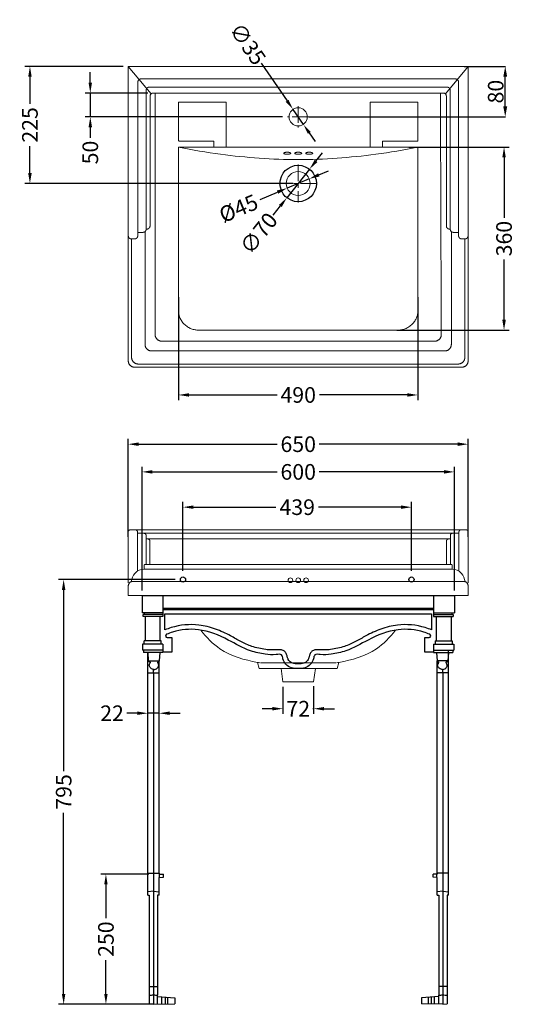
# Model space of a CAD drawing. Units: millimetres. Extents: x 7621 to 9711, y 1570 to 3526.
# Drawn here: x 8761 to 9711, y 1635 to 3526 of the extents above; entities that cross this region are included whole.
import ezdxf

# ---------------------------------------------------------------- set-up
doc = ezdxf.new("R2010")
doc.units = ezdxf.units.MM
doc.linetypes.add('CENTER', pattern=[50.8, 31.75, -6.35, 6.35, -6.35])
for name, color, linetype in [('02___PRT_ALL_AXES', 7, 'Continuous'), ('5001020-XJTP_DXF_DIMENSION', 7, 'Continuous'), ('______', 7, 'Continuous'), ('图层2', 3, 'Continuous')]:
    doc.layers.add(name, color=color, linetype=linetype)
doc.styles.get("Standard").update_dxf_attribs({"font": 'ARIAL.TTF'})
doc.styles.add('TEXTSTYLE_2', font='ARIAL.TTF')
doc.dimstyles.new('DIMSTYLE_4', dxfattribs={"dimtxt": 30, "dimasz": 20, "dimexe": 0.18, "dimexo": 0.0625, "dimgap": 3, "dimtad": 1, "dimdec": 0, "dimdsep": 46, "dimtxsty": 'TEXTSTYLE_2', "dimblk": '_FILLED', "dimcen": 0.09, "dimadec": 0, "dimazin": 0, "dimtp": 5, "dimtm": 5, "dimtfac": 1, "dimtdec": 0, "dimtofl": 0, "dimtmove": 0, "dimatfit": 3, "dimldrblk": '_FILLED', "dimfxl": 0, "dimtolj": 1, "dimarcsym": 0})
doc.dimstyles.get("Standard").update_dxf_attribs({"dimscale": 0, "dimtxt": 30, "dimasz": 20, "dimexe": 10, "dimexo": 10, "dimgap": 7, "dimtad": 0, "dimdec": 0, "dimdsep": 46, "dimlunit": 6, "dimtxsty": 'Standard', "dimcen": 1, "dimadec": 0, "dimazin": 0, "dimtfac": 1, "dimtdec": 0, "dimtmove": 0, "dimatfit": 3, "dimfxl": 0, "dimtolj": 1, "dimtzin": 0, "dimarcsym": 0})

# ---------------------------------------------------------------- blocks, each defined once
blk = doc.blocks.new('*D1')
at = {"layer": 'DEFPOINTS', "color": 0}
for p in [(9622.7, 2710.8), (8969.7, 2522.9), (9622.7, 2522.9)]:
    blk.add_point(p, dxfattribs=at)
at = {"layer": '图层2', "color": 0, "lineweight": -2}
for p, q in [((8969.7, 2532.9), (8969.7, 2720.8)), ((8989.7, 2710.8), (9256, 2710.8)), ((9602.7, 2710.8), (9336.4, 2710.8)), ((9622.7, 2532.9), (9622.7, 2720.8))]:
    blk.add_line(p, q, dxfattribs=at)
at = {"layer": '图层2', "color": 0}
for points in [[(8989.7, 2714.2), (8989.7, 2707.5), (8969.7, 2710.8)], [(9602.7, 2714.2), (9602.7, 2707.5), (9622.7, 2710.8)]]:
    blk.add_solid(points, dxfattribs=at)
at = {"layer": '图层2', "color": 0, "insert": (9296.2, 2710.8), "char_height": 30, "attachment_point": 5}
blk.add_mtext('\\A1;650', dxfattribs=at)
blk = doc.blocks.new('*D4')
at = {"layer": 'DEFPOINTS', "color": 0}
for p in [(9007.2, 2193.9), (9007.2, 2184.9), (9029.2, 2184.9)]:
    blk.add_point(p, dxfattribs=at)
at = {"layer": '图层2', "color": 0, "lineweight": -2}
for p, q in [((9007.2, 2194.9), (9007.2, 2203.9)), ((9029.2, 2194.9), (9029.2, 2203.9)), ((8987.2, 2193.9), (8967.2, 2193.9)), ((9029.2, 2193.9), (9007.2, 2193.9)), ((9049.2, 2193.9), (9069.2, 2193.9))]:
    blk.add_line(p, q, dxfattribs=at)
at = {"layer": '图层2', "color": 0}
for points in [[(8987.2, 2197.3), (8987.2, 2190.6), (9007.2, 2193.9)], [(9049.2, 2197.3), (9049.2, 2190.6), (9029.2, 2193.9)]]:
    blk.add_solid(points, dxfattribs=at)
at = {"layer": '图层2', "color": 0, "insert": (8938.6, 2193.9), "char_height": 30, "attachment_point": 5}
blk.add_mtext('\\A1;22', dxfattribs=at)
blk = doc.blocks.new('*D7')
at = {"layer": 'DEFPOINTS', "color": 0}
for p in [(9596.2, 2657.6), (8996.2, 2419.8), (9596.2, 2419.8)]:
    blk.add_point(p, dxfattribs=at)
at = {"layer": '图层2', "color": 0, "lineweight": -2}
for p, q in [((8996.2, 2429.8), (8996.2, 2667.6)), ((9596.2, 2429.8), (9596.2, 2667.6)), ((9016.2, 2657.6), (9256, 2657.6)), ((9576.2, 2657.6), (9336.4, 2657.6))]:
    blk.add_line(p, q, dxfattribs=at)
at = {"layer": '图层2', "color": 0}
for points in [[(9016.2, 2661), (9016.2, 2654.3), (8996.2, 2657.6)], [(9576.2, 2661), (9576.2, 2654.3), (9596.2, 2657.6)]]:
    blk.add_solid(points, dxfattribs=at)
at = {"layer": '图层2', "color": 0, "insert": (9296.2, 2657.6), "char_height": 30, "attachment_point": 5}
blk.add_mtext('\\A1;600', dxfattribs=at)
blk = doc.blocks.new('*D11')
at = {"layer": 'DEFPOINTS', "color": 0}
for p in [(8926.8, 1885), (9019.2, 1885), (9018.2, 1634.8)]:
    blk.add_point(p, dxfattribs=at)
at = {"layer": '图层2', "color": 0, "lineweight": -2}
for p, q in [((9009.2, 1885), (8916.8, 1885)), ((8926.8, 1865), (8926.8, 1800.2)), ((8926.8, 1654.8), (8926.8, 1719.6)), ((9008.2, 1634.8), (8916.8, 1634.8))]:
    blk.add_line(p, q, dxfattribs=at)
at = {"layer": '图层2', "color": 0}
for points in [[(8923.5, 1865), (8930.1, 1865), (8926.8, 1885)], [(8923.5, 1654.8), (8930.1, 1654.8), (8926.8, 1634.8)]]:
    blk.add_solid(points, dxfattribs=at)
at = {"layer": '图层2', "color": 0, "insert": (8926.8, 1759.9), "char_height": 30, "attachment_point": 5, "rotation": 90}
blk.add_mtext('\\A1;250', dxfattribs=at)
blk = doc.blocks.new('*D15')
at = {"layer": 'DEFPOINTS', "color": 0}
for p in [(9266.8, 2254.4), (9325.8, 2255.7), (9325.8, 2202.6)]:
    blk.add_point(p, dxfattribs=at)
at = {"layer": '图层2', "color": 0, "lineweight": -2}
for p, q in [((9266.8, 2244.4), (9266.8, 2192.6)), ((9325.8, 2245.7), (9325.8, 2192.6)), ((9246.8, 2202.6), (9226.8, 2202.6)), ((9266.8, 2202.6), (9268.1, 2202.6)), ((9325.8, 2202.6), (9324.5, 2202.6)), ((9345.8, 2202.6), (9365.8, 2202.6))]:
    blk.add_line(p, q, dxfattribs=at)
at = {"layer": '图层2', "color": 0}
for points in [[(9246.8, 2205.9), (9246.8, 2199.3), (9266.8, 2202.6)], [(9345.8, 2205.9), (9345.8, 2199.3), (9325.8, 2202.6)]]:
    blk.add_solid(points, dxfattribs=at)
at = {"layer": '图层2', "color": 0, "insert": (9296.3, 2202.6), "char_height": 30, "attachment_point": 5}
blk.add_mtext('\\A1;72', dxfattribs=at)
blk = doc.blocks.new('*D44')
at = {"layer": 'DEFPOINTS', "color": 0}
for p in [(8969.7, 3436.7), (8780.8, 3211.7), (9296.2, 3211.7)]:
    blk.add_point(p, dxfattribs=at)
at = {"layer": '图层2', "color": 0, "lineweight": -2}
for p, q in [((8959.7, 3436.7), (8770.8, 3436.7)), ((8780.8, 3416.7), (8780.8, 3364.7)), ((8780.8, 3231.7), (8780.8, 3283.7)), ((9286.2, 3211.7), (8770.8, 3211.7))]:
    blk.add_line(p, q, dxfattribs=at)
at = {"layer": '图层2', "color": 0}
for points in [[(8777.5, 3416.7), (8784.2, 3416.7), (8780.8, 3436.7)], [(8777.5, 3231.7), (8784.2, 3231.7), (8780.8, 3211.7)]]:
    blk.add_solid(points, dxfattribs=at)
at = {"layer": '图层2', "color": 0, "insert": (8780.8, 3324.2), "char_height": 30, "attachment_point": 5, "rotation": 90}
blk.add_mtext('\\A1;225', dxfattribs=at)
blk = doc.blocks.new('*D43')
at = {"layer": 'DEFPOINTS', "color": 0}
for p in [(9017.3, 3385.5), (8896.8, 3339.7), (9275.8, 3339.7)]:
    blk.add_point(p, dxfattribs=at)
at = {"layer": '图层2', "color": 0, "lineweight": -2}
for p, q in [((8896.8, 3405.5), (8896.8, 3425.5)), ((9007.3, 3385.5), (8886.8, 3385.5)), ((8896.8, 3385.5), (8896.8, 3339.7)), ((9265.8, 3339.7), (8886.8, 3339.7)), ((8896.8, 3319.7), (8896.8, 3299.7))]:
    blk.add_line(p, q, dxfattribs=at)
at = {"layer": '图层2', "color": 0}
for points in [[(8893.4, 3405.5), (8900.1, 3405.5), (8896.8, 3385.5)], [(8893.4, 3319.7), (8900.1, 3319.7), (8896.8, 3339.7)]]:
    blk.add_solid(points, dxfattribs=at)
at = {"layer": '图层2', "color": 0, "insert": (8896.8, 3271.2), "char_height": 30, "attachment_point": 5, "rotation": 90}
blk.add_mtext('\\A1;50', dxfattribs=at)
blk = doc.blocks.new('*D45')
at = {"layer": 'DEFPOINTS', "color": 0}
for p in [(9286.2, 3354.1), (9306.1, 3325.3)]:
    blk.add_point(p, dxfattribs=at)
at = {"layer": '图层2', "color": 0, "lineweight": -2}
for p, q in [((9224.8, 3442.7), (9274.8, 3370.5)), ((9306.1, 3325.3), (9286.2, 3354.1)), ((9317.5, 3308.8), (9328.9, 3292.4))]:
    blk.add_line(p, q, dxfattribs=at)
at = {"layer": '图层2', "color": 0}
for points in [[(9277.6, 3372.4), (9272.1, 3368.6), (9286.2, 3354.1)], [(9320.3, 3310.7), (9314.8, 3307), (9306.1, 3325.3)]]:
    blk.add_solid(points, dxfattribs=at)
at = {"layer": '图层2', "color": 0, "insert": (9199.3, 3479.7), "char_height": 30, "attachment_point": 5, "rotation": 304.6949}
blk.add_mtext('\\A1;∅35', dxfattribs=at)
blk = doc.blocks.new('*D46')
at = {"layer": 'DEFPOINTS', "color": 0}
for p in [(9317.4, 3220.6), (9275, 3202.8)]:
    blk.add_point(p, dxfattribs=at)
at = {"layer": '图层2', "color": 0, "lineweight": -2}
for p, q in [((9335.9, 3228.3), (9354.3, 3236)), ((9317.4, 3220.6), (9275, 3202.8)), ((9223.1, 3181.1), (9256.5, 3195.1))]:
    blk.add_line(p, q, dxfattribs=at)
at = {"layer": '图层2', "color": 0}
for points in [[(9334.6, 3231.4), (9337.1, 3225.2), (9317.4, 3220.6)], [(9255.2, 3198.2), (9257.8, 3192), (9275, 3202.8)]]:
    blk.add_solid(points, dxfattribs=at)
at = {"layer": '图层2', "color": 0, "insert": (9181.6, 3163.8), "char_height": 30, "attachment_point": 5, "rotation": 22.7028}
blk.add_mtext('\\A1;%%C45', dxfattribs=at)
blk = doc.blocks.new('*D47')
at = {"layer": 'DEFPOINTS', "color": 0}
for p in [(9317.9, 3239.1), (9274.4, 3184.3)]:
    blk.add_point(p, dxfattribs=at)
at = {"layer": '图层2', "color": 0, "lineweight": -2}
for p, q in [((9330.3, 3254.8), (9342.8, 3270.5)), ((9317.9, 3239.1), (9274.4, 3184.3)), ((9248.1, 3151), (9262, 3168.6))]:
    blk.add_line(p, q, dxfattribs=at)
at = {"layer": '图层2', "color": 0}
for points in [[(9327.7, 3256.9), (9333, 3252.7), (9317.9, 3239.1)], [(9259.4, 3170.6), (9264.6, 3166.5), (9274.4, 3184.3)]]:
    blk.add_solid(points, dxfattribs=at)
at = {"layer": '图层2', "color": 0, "insert": (9220.3, 3115.9), "char_height": 30, "attachment_point": 5, "rotation": 51.603}
blk.add_mtext('\\A1;∅70', dxfattribs=at)
blk = doc.blocks.new('*D48')
at = {"layer": 'DEFPOINTS', "color": 0}
for p in [(9066.3, 3003.1), (9526, 3003.1), (9066.3, 2805.4)]:
    blk.add_point(p, dxfattribs=at)
at = {"layer": '图层2', "color": 0, "lineweight": -2}
for p, q in [((9066.3, 2993.1), (9066.3, 2795.4)), ((9526, 2993.1), (9526, 2795.4)), ((9086.3, 2805.4), (9255.5, 2805.4)), ((9506, 2805.4), (9336.9, 2805.4))]:
    blk.add_line(p, q, dxfattribs=at)
at = {"layer": '图层2', "color": 0}
for points in [[(9086.3, 2808.7), (9086.3, 2802.1), (9066.3, 2805.4)], [(9506, 2808.7), (9506, 2802.1), (9526, 2805.4)]]:
    blk.add_solid(points, dxfattribs=at)
at = {"layer": '图层2', "color": 0, "insert": (9296.2, 2805.4), "char_height": 30, "attachment_point": 5}
blk.add_mtext('\\A1;490', dxfattribs=at)
blk = doc.blocks.new('*D49')
at = {"layer": 'DEFPOINTS', "color": 0}
for p in [(9498.8, 3281.7), (9475.7, 2929.9), (9691.6, 2929.9)]:
    blk.add_point(p, dxfattribs=at)
at = {"layer": '图层2', "color": 0, "lineweight": -2}
for p, q in [((9508.8, 3281.7), (9701.6, 3281.7)), ((9691.6, 3261.7), (9691.6, 3145.9)), ((9691.6, 2949.9), (9691.6, 3065.7)), ((9485.7, 2929.9), (9701.6, 2929.9))]:
    blk.add_line(p, q, dxfattribs=at)
at = {"layer": '图层2', "color": 0}
for points in [[(9688.3, 3261.7), (9695, 3261.7), (9691.6, 3281.7)], [(9688.3, 2949.9), (9695, 2949.9), (9691.6, 2929.9)]]:
    blk.add_solid(points, dxfattribs=at)
at = {"layer": '图层2', "color": 0, "insert": (9691.6, 3105.8), "char_height": 30, "attachment_point": 5, "rotation": 90}
blk.add_mtext('\\A1;360', dxfattribs=at)
blk = doc.blocks.new('*D51')
at = {"layer": 'DEFPOINTS', "color": 0}
for p in [(9069.8, 2450.7), (8845.6, 1634.7), (9027.4, 1634.7)]:
    blk.add_point(p, dxfattribs=at)
at = {"layer": '图层2', "color": 0, "lineweight": -2}
for p, q in [((9059.8, 2450.7), (8835.6, 2450.7)), ((8845.6, 2430.7), (8845.6, 2082.8)), ((8845.6, 1654.7), (8845.6, 2002.6)), ((9017.4, 1634.7), (8835.6, 1634.7))]:
    blk.add_line(p, q, dxfattribs=at)
at = {"layer": '图层2', "color": 0}
for points in [[(8842.2, 2430.7), (8848.9, 2430.7), (8845.6, 2450.7)], [(8842.2, 1654.7), (8848.9, 1654.7), (8845.6, 1634.7)]]:
    blk.add_solid(points, dxfattribs=at)
at = {"layer": '图层2', "color": 0, "insert": (8845.6, 2042.7), "char_height": 30, "attachment_point": 5, "rotation": 90}
blk.add_mtext('\\A1;795', dxfattribs=at)
blk = doc.blocks.new('*D50')
at = {"layer": 'DEFPOINTS', "color": 0}
for p in [(9074.8, 2589.8), (9074.8, 2457.7), (9513.8, 2457.7)]:
    blk.add_point(p, dxfattribs=at)
at = {"layer": '图层2', "color": 0, "lineweight": -2}
for p, q in [((9074.8, 2467.7), (9074.8, 2599.8)), ((9513.8, 2467.7), (9513.8, 2599.8)), ((9094.8, 2589.8), (9253.5, 2589.8)), ((9493.8, 2589.8), (9335.1, 2589.8))]:
    blk.add_line(p, q, dxfattribs=at)
at = {"layer": '图层2', "color": 0}
for points in [[(9094.8, 2593.1), (9094.8, 2586.5), (9074.8, 2589.8)], [(9493.8, 2593.1), (9493.8, 2586.5), (9513.8, 2589.8)]]:
    blk.add_solid(points, dxfattribs=at)
at = {"layer": '图层2', "color": 0, "insert": (9294.3, 2589.8), "char_height": 30, "attachment_point": 5}
blk.add_mtext('\\A1;439', dxfattribs=at)
blk = doc.blocks.new('_FILLED')
at = {"color": 0, "linetype": 'ByBlock'}
blk.add_solid([(0, 0), (-1, 0.1875), (-1, -0.1875)], dxfattribs=at)
blk = doc.blocks.new('*D58')
at = {"layer": '5001020-XJTP_DXF_DIMENSION', "color": 0, "linetype": 'Continuous', "lineweight": -2}
for p, q in [((9614.8, 3436.7), (9694.1, 3436.7)), ((9693.9, 3359.7), (9693.9, 3416.7)), ((9316.6, 3339.7), (9694.1, 3339.7))]:
    blk.add_line(p, q, dxfattribs=at)
at = {"layer": 'DEFPOINTS', "color": 0, "linetype": 'Continuous'}
for p in [(9614.8, 3436.7), (9693.9, 3436.7), (9316.5, 3339.7)]:
    blk.add_point(p, dxfattribs=at)
at = {"layer": '5001020-XJTP_DXF_DIMENSION', "color": 0, "linetype": 'Continuous', "lineweight": -2, "xscale": 20, "yscale": 20, "zscale": 20}
for p, rotation in [((9693.9, 3436.7), 90), ((9693.9, 3339.7), 270)]:
    blk.add_blockref('_FILLED', p, dxfattribs=dict(at, rotation=rotation))
at = {"layer": '5001020-XJTP_DXF_DIMENSION', "color": 0, "linetype": 'Continuous', "insert": (9675.6, 3388.2), "char_height": 30, "attachment_point": 5, "rotation": 90, "style": 'TEXTSTYLE_2'}
blk.add_mtext('\\A1;80', dxfattribs=at)

msp = doc.modelspace()

# ---------------------------------------------------------------- linework, layer by layer
at = {"color": 7, "linetype": 'Continuous'}
for p, q in [((8996.19, 2419.83), (9596.19, 2419.83)), ((8996.19, 2419.83), (8996.19, 2386.83)), ((9036.19, 2419.83), (9036.19, 2379.83)), ((9556.19, 2419.83), (9556.19, 2379.83)), ((9596.19, 2419.83), (9596.19, 2386.83)), ((9036.19, 2386.83), (8996.19, 2386.83)), ((9001.23, 2383.33), (9001.23, 2386.83)), ((9036.19, 2395.83), (9556.19, 2395.83)), ((9556.19, 2392.33), (9036.19, 2392.33)), ((9039.97, 2384.83), (9552.41, 2384.83)), ((9039.97, 2353.93), (9039.97, 2384.83)), ((9552.41, 2384.83), (9552.41, 2353.93)), ((9556.19, 2386.83), (9596.19, 2386.83)), ((9591.14, 2386.83), (9591.14, 2383.33)), ((9036.19, 2383.33), (8998.23, 2383.33)), ((8998.23, 2379.83), (8998.23, 2383.33)), ((9036.19, 2379.83), (8998.23, 2379.83)), ((9002.54, 2332.83), (9002.54, 2379.83)), ((9031.19, 2332.83), (9031.19, 2379.83)), ((9556.19, 2383.33), (9594.14, 2383.33)), ((9556.19, 2379.83), (9594.14, 2379.83)), ((9561.19, 2379.83), (9561.19, 2332.83)), ((9589.81, 2379.83), (9589.81, 2332.83)), ((9594.14, 2383.33), (9594.14, 2379.83)), ((9036.19, 2326.83), (8997.19, 2326.83)), ((8997.19, 2326.83), (8997.19, 2314.83)), ((9033.19, 2332.83), (9000.29, 2332.83)), ((9000.29, 2326.83), (9000.29, 2332.83)), ((9033.19, 2326.83), (9033.19, 2332.83)), ((9036.19, 2326.83), (9036.19, 2310.83)), ((9044.72, 2339.32), (9053.19, 2339.32)), ((9053.19, 2339.32), (9053.19, 2311.32)), ((9539.19, 2311.32), (9539.19, 2339.32)), ((9539.19, 2339.32), (9547.65, 2339.32)), ((9556.19, 2326.83), (9556.19, 2310.83)), ((9556.19, 2326.83), (9595.19, 2326.83)), ((9559.19, 2332.83), (9559.19, 2326.83)), ((9559.19, 2332.83), (9592.07, 2332.83)), ((9592.07, 2332.83), (9592.07, 2326.83)), ((9595.19, 2326.83), (9595.19, 2314.83)), ((9036.19, 2314.83), (8997.19, 2314.83)), ((8999.19, 2314.83), (8999.19, 2310.83)), ((9036.19, 2310.83), (8999.19, 2310.83)), ((9007.19, 2307.79), (9007.19, 2310.83)), ((9053.19, 2311.32), (9036.19, 2311.32)), ((9556.19, 2311.32), (9539.19, 2311.32)), ((9556.19, 2314.83), (9595.19, 2314.83)), ((9556.19, 2310.83), (9593.19, 2310.83)), ((9585.19, 2307.79), (9585.19, 2314.83)), ((9593.19, 2314.83), (9593.19, 2310.83)), ((9007.9, 2307.73), (9007.19, 2307.79)), ((9007.19, 2271.83), (9007.19, 2307.79)), ((9029.19, 1886.83), (9029.19, 2294.67)), ((9563.19, 1886.83), (9563.19, 2294.67)), ((9584.47, 2307.73), (9585.19, 2307.79)), ((9585.19, 2271.83), (9585.19, 2307.79)), ((9007.19, 2271.83), (9029.19, 2271.83)), ((9007.19, 1850.87), (9007.19, 2271.83)), ((9018.19, 2271.83), (9018.19, 2277.89)), ((9018.19, 2271.83), (9018.19, 1886.83)), ((9585.19, 2271.83), (9563.19, 2271.83)), ((9574.19, 2271.83), (9574.19, 2277.89)), ((9574.19, 2271.83), (9574.19, 1886.83)), ((9574.19, 2271.83), (9574.19, 1886.83)), ((9585.19, 1850.87), (9585.19, 2271.83)), ((9007.19, 1886.83), (9029.19, 1886.83)), ((9018.19, 1886.83), (9018.19, 1634.83)), ((9029.19, 1886.83), (9029.19, 1884.97)), ((9029.19, 1884.97), (9037.19, 1884.83)), ((9029.19, 1878.13), (9037.19, 1878.83)), ((9029.19, 1844.37), (9029.19, 1878.13)), ((9029.88, 1878.19), (9029.88, 1884.96)), ((9037.19, 1878.83), (9037.19, 1884.83)), ((9563.19, 1884.97), (9555.19, 1884.83)), ((9555.19, 1878.83), (9555.19, 1884.83)), ((9563.19, 1878.13), (9555.19, 1878.83)), ((9562.49, 1878.19), (9562.49, 1884.96)), ((9585.19, 1886.83), (9563.19, 1886.83)), ((9563.19, 1886.83), (9563.19, 1884.97)), ((9563.19, 1844.37), (9563.19, 1878.13)), ((9574.19, 1886.83), (9574.19, 1634.83)), ((9018.19, 1851.83), (9007.19, 1850.87)), ((9007.19, 1844.37), (9007.19, 1850.87)), ((9007.19, 1844.37), (9010.19, 1844.1)), ((9010.19, 1844.1), (9010.19, 1635.53)), ((9018.19, 1851.83), (9029.19, 1850.87)), ((9029.19, 1844.37), (9026.19, 1844.1)), ((9026.19, 1844.1), (9026.19, 1652.14)), ((9574.19, 1851.83), (9563.19, 1850.87)), ((9563.19, 1844.37), (9566.19, 1844.1)), ((9566.19, 1844.1), (9566.19, 1652.14)), ((9574.19, 1851.83), (9585.19, 1850.87)), ((9585.19, 1844.37), (9582.19, 1844.1)), ((9582.19, 1844.1), (9582.19, 1635.53)), ((9585.19, 1844.37), (9585.19, 1850.87)), ((9010.19, 1668.83), (9026.19, 1668.83)), ((9582.19, 1668.83), (9566.19, 1668.83)), ((9026.19, 1635.04), (9026.19, 1652.14)), ((9026.19, 1649.83), (9059.19, 1646.94)), ((9034.19, 1635.25), (9034.19, 1649.13)), ((9040.8, 1648.55), (9040.8, 1635.42)), ((9045.97, 1635.56), (9045.97, 1648.1)), ((9059.19, 1646.94), (9059.19, 1635.9)), ((9566.19, 1649.83), (9533.19, 1646.94)), ((9533.19, 1646.94), (9533.19, 1635.9)), ((9546.41, 1635.56), (9546.41, 1648.1)), ((9551.58, 1648.55), (9551.58, 1635.42)), ((9558.19, 1635.25), (9558.19, 1649.13)), ((9566.19, 1635.04), (9566.19, 1652.14)), ((9018.19, 1634.83), (9010.19, 1635.53)), ((9018.19, 1634.83), (9059.19, 1635.9)), ((9574.19, 1634.83), (9533.19, 1635.9)), ((9574.19, 1634.83), (9582.19, 1635.53))]:
    msp.add_line(p, q, dxfattribs=at)
for centre, radius, start, end in [((9044.72, 2342.6), 3.29, 112.77731, 270), ((9547.65, 2342.6), 3.29, 270, 67.22269), ((8820.65, 3911.99), 2267.78, 274.79417, 274.99703), ((9215.72, 3911.99), 2267.78, 265.00297, 265.20583), ((9376.65, 3911.99), 2267.78, 274.79417, 274.99703), ((9771.72, 3911.99), 2267.78, 265.00297, 265.20583)]:
    msp.add_arc(centre, radius, start, end, dxfattribs=at)
for points, knots in [([(9552.41, 2353.93), (9548.38, 2355.62), (9527.54, 2363.19), (9493.36, 2366.49), (9455.11, 2356.48), (9428.61, 2344.36), (9406.4, 2331.1), (9388.27, 2322.93), (9371.99, 2318.53), (9359.76, 2316.32), (9350.21, 2315.47), (9343.73, 2315.36), (9339.59, 2315.52), (9335.86, 2315.86), (9332.17, 2316.07), (9328.54, 2315.78), (9325.14, 2314.68), (9322.52, 2313.07), (9320.51, 2310.95), (9318.93, 2308.41), (9317.96, 2305.69), (9317.35, 2303.09), (9316.85, 2301.03), (9316.16, 2299.16), (9314.94, 2296.67), (9313.07, 2293.83), (9310.15, 2291.22), (9306.43, 2289.55), (9301.7, 2288.87), (9296.19, 2288.81), (9290.67, 2288.87), (9285.95, 2289.55), (9282.22, 2291.22), (9279.3, 2293.83), (9277.43, 2296.67), (9276.22, 2299.16), (9275.52, 2301.03), (9275.02, 2303.09), (9274.42, 2305.69), (9273.44, 2308.41), (9271.87, 2310.95), (9269.85, 2313.07), (9267.23, 2314.68), (9263.83, 2315.78), (9260.2, 2316.07), (9256.51, 2315.86), (9252.78, 2315.52), (9248.64, 2315.36), (9242.17, 2315.47), (9232.62, 2316.32), (9220.38, 2318.53), (9204.1, 2322.93), (9185.98, 2331.1), (9163.77, 2344.36), (9137.27, 2356.48), (9099.01, 2366.49), (9064.83, 2363.19), (9043.99, 2355.62), (9039.97, 2353.93)], [0, 0, 0, 0, 13.1016099, 66.4886561, 99.305856, 130.8806633, 153.5804452, 176.9140172, 190.2134593, 204.0748797, 214.1613357, 218.9424996, 223.4879238, 226.5846427, 230.1687233, 234.5858556, 237.414081, 240.8086592, 243.6896741, 246.1183315, 249.7308965, 252.2735357, 254.1317702, 256.0870243, 258.2530191, 262.422834, 266.228533, 269.8383648, 274.4932745, 280.4376312, 286.3819878, 291.0368975, 294.6467293, 298.4524284, 302.6222432, 304.7882381, 306.7434921, 308.6017266, 311.1443658, 314.7569308, 317.1855882, 320.0666031, 323.4611813, 326.2894067, 330.706539, 334.2906196, 337.3873385, 341.9327627, 346.7139266, 356.8003826, 370.661803, 383.9612451, 407.2948171, 429.994599, 461.5694063, 494.3866062, 547.7736524, 560.8752623, 560.8752623, 560.8752623, 560.8752623]), ([(9548.92, 2345.63), (9545.17, 2347.21), (9525.79, 2354.25), (9483.53, 2358.32), (9433.54, 2337.92), (9394.71, 2313.77), (9361.64, 2307.38), (9343.34, 2305.36), (9327.06, 2308.5), (9325.6, 2296.5), (9320.4, 2287.37), (9309.34, 2279.87), (9296.19, 2279.81), (9283.03, 2279.87), (9271.98, 2287.37), (9266.77, 2296.5), (9265.31, 2308.5), (9249.03, 2305.36), (9230.73, 2307.38), (9197.66, 2313.77), (9158.83, 2337.92), (9108.84, 2358.32), (9066.58, 2354.25), (9047.2, 2347.21), (9043.45, 2345.63)], [0, 0, 0, 0, 12.206025, 61.8501496, 122.6709468, 170.1933632, 199.051261, 220.2034077, 230.4965959, 238.4541781, 250.4466419, 262.7577975, 275.9948596, 289.2319218, 301.5430774, 313.5355412, 321.4931234, 331.7863116, 352.9384583, 381.796356, 429.3187725, 490.1395697, 539.7836943, 551.9897193, 551.9897193, 551.9897193, 551.9897193])]:
    msp.add_open_spline(points, degree=3, knots=knots, dxfattribs=at)
at = {"layer": '02___PRT_ALL_AXES', "color": 7, "linetype": 'Continuous'}
for p, q in [((9008.82, 2294.67), (9007.69, 2310.83)), ((9029.56, 2294.67), (9030.69, 2310.83)), ((9561.69, 2310.83), (9562.82, 2294.67)), ((9584.69, 2310.83), (9583.56, 2294.67)), ((9008.82, 2294.67), (9029.56, 2294.67)), ((9583.56, 2294.67), (9562.82, 2294.67))]:
    msp.add_line(p, q, dxfattribs=at)
for centre, radius, start, end in [((9012.47, 2296.13), 3.93, 201.75871, 265.52242), ((9012.12, 2291.67), 0.54, 331.40695, 85.52242), ((9026.26, 2291.67), 0.54, 94.47758, 208.59305), ((9025.91, 2296.13), 3.93, 274.47758, 338.24129), ((9566.47, 2296.13), 3.93, 201.75871, 265.52242), ((9566.12, 2291.67), 0.54, 331.40695, 85.52242), ((9580.26, 2291.67), 0.54, 94.47758, 208.59305), ((9579.91, 2296.13), 3.93, 274.47758, 338.24129)]:
    msp.add_arc(centre, radius, start, end, dxfattribs=at)
for points in [[(9019.19, 2277.83), (9018.29, 2277.83), (9015.94, 2278.24), (9013.06, 2280.15), (9010.71, 2282.79), (9009.61, 2286.23), (9010.96, 2289.18), (9012.2, 2290.75), (9012.56, 2291.36), (9012.59, 2291.41)], [(9019.19, 2277.83), (9020.08, 2277.83), (9022.44, 2278.24), (9025.31, 2280.15), (9027.66, 2282.79), (9028.76, 2286.23), (9027.41, 2289.18), (9026.17, 2290.75), (9025.81, 2291.36), (9025.78, 2291.41)], [(9573.19, 2277.83), (9572.29, 2277.83), (9569.94, 2278.24), (9567.06, 2280.15), (9564.71, 2282.79), (9563.61, 2286.23), (9564.96, 2289.18), (9566.2, 2290.75), (9566.56, 2291.36), (9566.59, 2291.41)], [(9573.19, 2277.83), (9574.08, 2277.83), (9576.44, 2278.24), (9579.31, 2280.15), (9581.66, 2282.79), (9582.76, 2286.23), (9581.41, 2289.18), (9580.17, 2290.75), (9579.81, 2291.36), (9579.78, 2291.41)]]:
    msp.add_open_spline(points, degree=3, knots=[0, 0, 0, 0, 2.6930424, 6.9997805, 10.0543403, 13.2402053, 17.1804073, 19.1089523, 19.2953803, 19.2953803, 19.2953803, 19.2953803], dxfattribs=at)
at = {"layer": '______', "lineweight": 9}
for p, q in [((9066.34, 3293.99), (9066.34, 3367.3)), ((9526.04, 3293.99), (9526.04, 3367.3))]:
    msp.add_line(p, q, dxfattribs=at)
for points in [[(8969.69, 3436.68), (8969.69, 3111.56)], [(8969.69, 3436.68), (9013.42, 3383.84)], [(9622.69, 3436.68), (9578.95, 3383.84)], [(9622.69, 3111.56), (9622.69, 3436.68)], [(8988.08, 3111.59), (8988.08, 3406.24)], [(8993.79, 3412.51), (9296.19, 3412.51)], [(9598.58, 3412.51), (9296.19, 3412.51)], [(9604.29, 3111.59), (9604.29, 3406.24)], [(9004.08, 3124.11), (9004.08, 3390.48)], [(9009.79, 3396.75), (9296.19, 3396.75)], [(9582.58, 3396.75), (9296.19, 3396.75)], [(9588.29, 3124.11), (9588.29, 3390.48)], [(9011.56, 3130.38), (9011.56, 3379.2)], [(9017.26, 3385.47), (9296.19, 3385.47)], [(9067.27, 3368.23), (9156.78, 3368.23)], [(9157.72, 3367.3), (9157.72, 3281.7)], [(9575.11, 3385.47), (9296.19, 3385.47)], [(9434.65, 3367.3), (9434.65, 3281.7)], [(9525.1, 3368.23), (9435.59, 3368.23)], [(9580.82, 3130.38), (9580.82, 3379.2)], [(9133.44, 3293.06), (9067.27, 3293.06)], [(9134.37, 3281.7), (9134.37, 3292.12)], [(9458, 3281.7), (9458, 3292.12)], [(9458.94, 3293.06), (9525.1, 3293.06)], [(9066.34, 3281.7), (9296.19, 3281.7)], [(9526.04, 3281.7), (9296.19, 3281.7)], [(8969.69, 3128.36), (8969.69, 3111.56)], [(9004.08, 3124.11), (9005.85, 3124.11)], [(9588.29, 3124.11), (9586.52, 3124.11)], [(9622.69, 3111.56), (9622.69, 3128.36)], [(8969.69, 3111.56), (8969.69, 2871.07)], [(8975.39, 3105.29), (8982.38, 3105.29)], [(8988.08, 3117.84), (8998.38, 3117.84)], [(9604.29, 3117.84), (9593.99, 3117.84)], [(9616.98, 3105.29), (9609.99, 3105.29)], [(9622.69, 2871.07), (9622.69, 3111.56)], [(9296.19, 2929.86), (9105.11, 2929.86)], [(9296.19, 2929.86), (9487.26, 2929.86)], [(8982.61, 2858.52), (9296.19, 2858.52)], [(9296.19, 2858.52), (9609.76, 2858.52)], [(8974.22, 2546.41), (8982.83, 2546.41)], [(8978.53, 2546.41), (9296.19, 2546.41)], [(8987.36, 2539.69), (8999.38, 2539.69)], [(8999.38, 2539.69), (9296.19, 2539.69)], [(9003.91, 2479.41), (9003.91, 2535.79)], [(9296.19, 2546.41), (9613.85, 2546.41)], [(9296.19, 2539.69), (9593, 2539.69)], [(9588.46, 2535.79), (9588.46, 2479.41)], [(9605.01, 2539.69), (9593, 2539.69)], [(9618.15, 2546.41), (9609.54, 2546.41)], [(9296.19, 2528.79), (9003.91, 2528.79)], [(9003.91, 2528.79), (9006.77, 2528.79)], [(9011.31, 2524.89), (9011.31, 2479.41)], [(9588.46, 2528.79), (9296.19, 2528.79)], [(9581.07, 2479.41), (9581.07, 2524.89)], [(9585.6, 2528.79), (9588.46, 2528.79)], [(9000.32, 2478.48), (9000.32, 2470.52)], [(9296.19, 2479.41), (9001.04, 2479.41)], [(9591.33, 2479.41), (9296.19, 2479.41)], [(9592.05, 2470.52), (9592.05, 2478.48)], [(9000.32, 2470.52), (9296.19, 2470.52)], [(9296.19, 2470.52), (9592.05, 2470.52)], [(9296.19, 2446.85), (8976.91, 2446.85)], [(9615.46, 2446.85), (9296.19, 2446.85)], [(8969.69, 2437.48), (8969.69, 2419.83)], [(9622.69, 2419.83), (9622.69, 2437.48)], [(8969.69, 2419.83), (9296.19, 2419.83)], [(9296.19, 2419.83), (9622.69, 2419.83)], [(9217.89, 2291.51), (9218.53, 2289.41)], [(9217.89, 2291.51), (9221.42, 2279.99)], [(9223.72, 2290.72), (9296.19, 2290.72)], [(9368.66, 2290.72), (9296.19, 2290.72)], [(9370.96, 2279.99), (9374.49, 2291.51)], [(9373.84, 2289.41), (9374.49, 2291.51)], [(9221.42, 2279.99), (9296.19, 2279.99)], [(9266.78, 2254.41), (9263.27, 2279.99)], [(9296.19, 2279.99), (9370.96, 2279.99)], [(9329.11, 2279.99), (9325.59, 2254.41)], [(9296.19, 2254.41), (9266.78, 2254.41)], [(9325.59, 2254.41), (9296.19, 2254.41)]]:
    msp.add_lwpolyline(points, dxfattribs=at)
at = {"layer": '______', "color": 1, "linetype": 'CENTER', "lineweight": 9}
for points in [[(9296.19, 3360.04), (9296.19, 3319.32)], [(9316.55, 3339.68), (9275.82, 3339.68)], [(9296.19, 3247.92), (9296.19, 3175.44)], [(9332.43, 3211.68), (9259.95, 3211.68)]]:
    msp.add_lwpolyline(points, dxfattribs=at)
at = {"layer": '______', "lineweight": 9}
for centre, radius in [((9296.19, 3339.68), 17.5), ((9296.19, 3211.68), 23)]:
    msp.add_circle(centre, radius, dxfattribs=at)
at = {"layer": '______', "color": 251, "lineweight": 9}
for centre in [(9281.19, 2449.41), (9296.19, 2449.41), (9311.19, 2449.41)]:
    msp.add_circle(centre, 4.5, dxfattribs=at)
at = {"layer": '______', "lineweight": 9}
for centre, start, end in [((9067.27, 3367.3), 90, 180), ((9156.78, 3367.3), 0, 90), ((9435.59, 3367.3), 90, 180), ((9525.1, 3367.3), 0, 90), ((9067.27, 3293.99), 180, 270), ((9133.44, 3292.12), 0, 90), ((9458.94, 3292.12), 90.00001, 180), ((9525.1, 3293.99), 270, 0)]:
    msp.add_arc(centre, 0.936, start, end, dxfattribs=at)
for points in [[(9296.19, 3436.68), (9132.94, 3436.68), (8969.69, 3436.68)], [(9622.69, 3436.68), (9459.44, 3436.68), (9296.19, 3436.68)], [(9021.39, 3385.47), (9021.39, 3153.35), (9021.39, 2921.23)], [(9569.41, 3385.47), (9570.2, 3153.35), (9570.99, 2921.23)], [(9066.34, 2967.48), (9066.34, 3124.59), (9066.34, 3281.7)], [(9526.04, 2967.48), (9526.04, 3124.59), (9526.04, 3281.7)], [(8976.15, 3105.29), (8976.15, 2991.31), (8976.15, 2877.34)], [(9002, 3119.27), (9002, 3010.84), (9002, 2902.42)], [(9590.37, 3119.27), (9590.37, 3010.84), (9590.37, 2902.42)], [(9616.22, 3105.29), (9616.22, 2991.31), (9616.22, 2877.34)], [(9034.31, 2908.69), (9165.25, 2908.69), (9296.19, 2908.69)], [(9558.06, 2908.69), (9427.12, 2908.69), (9296.19, 2908.69)], [(9014.93, 2889.88), (9155.56, 2889.88), (9296.19, 2889.88)], [(9577.45, 2889.88), (9436.82, 2889.88), (9296.19, 2889.88)], [(8989.07, 2864.79), (9142.63, 2864.79), (9296.19, 2864.79)], [(9603.3, 2864.79), (9449.74, 2864.79), (9296.19, 2864.79)], [(8969.69, 2444.52), (8969.69, 2493.52), (8969.69, 2542.51)], [(8987.36, 2542.51), (8987.36, 2504.64), (8987.36, 2466.76)], [(9605.01, 2542.51), (9605.01, 2504.64), (9605.01, 2466.76)], [(9622.69, 2444.52), (9622.69, 2493.52), (9622.69, 2542.51)]]:
    msp.add_open_spline(points, degree=2, dxfattribs=at)
for points, weights in [([(8993.79, 3412.51), (8988.08, 3412.51), (8988.08, 3406.24)], [1, 0.707106781187, 1]), ([(9598.58, 3412.51), (9604.29, 3412.51), (9604.29, 3406.24)], [1, 0.707106781187, 1]), ([(9009.79, 3396.75), (9004.08, 3396.75), (9004.08, 3390.48)], [1, 0.707106781187, 1]), ([(9582.58, 3396.75), (9588.29, 3396.75), (9588.29, 3390.48)], [1, 0.707106781187, 1]), ([(9011.56, 3379.2), (9011.56, 3385.47), (9017.26, 3385.47)], [1, 0.707106781186, 1]), ([(9580.82, 3379.2), (9580.82, 3385.47), (9575.11, 3385.47)], [1, 0.707106781186, 1]), ([(8998.38, 3117.84), (9004.08, 3117.84), (9004.08, 3124.11)], [1, 0.707106781186, 1]), ([(9005.85, 3124.11), (9011.56, 3124.11), (9011.56, 3130.38)], [1, 0.707106781186, 1]), ([(9586.52, 3124.11), (9580.82, 3124.11), (9580.82, 3130.38)], [1, 0.707106781186, 1]), ([(9593.99, 3117.84), (9588.29, 3117.84), (9588.29, 3124.11)], [1, 0.707106781186, 1]), ([(8975.39, 3105.29), (8969.69, 3105.29), (8969.69, 3111.56)], [1, 0.707106781186, 1]), ([(9616.98, 3105.29), (9622.69, 3105.29), (9622.69, 3111.56)], [1, 0.707106781186, 1]), ([(9066.34, 2967.48), (9066.34, 2929.86), (9105.11, 2929.86)], [1, 0.707106781187, 1]), ([(9526.04, 2967.48), (9526.04, 2929.86), (9487.26, 2929.86)], [1, 0.707106781187, 1]), ([(9034.31, 2908.69), (9021.39, 2908.69), (9021.39, 2921.23)], [1, 0.707106781187, 1]), ([(9558.06, 2908.69), (9570.99, 2908.69), (9570.99, 2921.23)], [1, 0.707106781187, 1]), ([(9002, 2902.42), (9002, 2889.88), (9014.93, 2889.88)], [1, 0.707106781186, 1]), ([(9590.37, 2902.42), (9590.37, 2889.88), (9577.45, 2889.88)], [1, 0.707106781186, 1]), ([(8976.15, 2877.34), (8976.15, 2864.79), (8989.07, 2864.79)], [1, 0.707106781187, 1]), ([(9616.22, 2877.34), (9616.22, 2864.79), (9603.3, 2864.79)], [1, 0.707106781187, 1]), ([(8969.69, 2871.07), (8969.69, 2858.52), (8982.61, 2858.52)], [1, 0.707106781186, 1]), ([(9609.76, 2858.52), (9622.69, 2858.52), (9622.69, 2871.07)], [1, 0.707106781186, 1]), ([(8969.69, 2542.51), (8969.69, 2546.41), (8974.22, 2546.41)], [1, 0.707106781187, 1]), ([(8982.83, 2546.41), (8987.36, 2546.41), (8987.36, 2542.51)], [1, 0.707106781186, 1]), ([(9003.91, 2535.79), (9003.91, 2539.69), (8999.38, 2539.69)], [1, 0.707106781187, 1]), ([(9593, 2539.69), (9588.46, 2539.69), (9588.46, 2535.79)], [1, 0.707106781187, 1]), ([(9609.54, 2546.41), (9605.01, 2546.41), (9605.01, 2542.51)], [1, 0.707106781186, 1]), ([(9622.69, 2542.51), (9622.69, 2546.41), (9618.15, 2546.41)], [1, 0.707106781187, 1]), ([(9006.77, 2528.79), (9011.31, 2528.79), (9011.31, 2524.89)], [1, 0.707106781187, 1]), ([(9581.07, 2524.89), (9581.07, 2528.79), (9585.6, 2528.79)], [1, 0.707106781187, 1]), ([(9001.04, 2479.41), (9000.32, 2479.41), (9000.32, 2478.48)], [1, 0.707106781187, 1]), ([(9592.05, 2478.48), (9592.05, 2479.41), (9591.33, 2479.41)], [1, 0.707106781187, 1]), ([(8976.91, 2446.85), (8969.69, 2446.85), (8969.69, 2437.48)], [1, 0.707106781186, 1]), ([(9622.69, 2437.48), (9622.69, 2446.85), (9615.46, 2446.85)], [1, 0.707106781186, 1])]:
    msp.add_rational_spline(points, weights, degree=2, dxfattribs=at)
for points, knots in [([(9066.34, 3281.7), (9093.07, 3276.15), (9169.15, 3263.12), (9246.37, 3257.8), (9296.19, 3257.56)], [0, 0, 0, 0, 87.5607791, 247.3239851, 247.3239851, 247.3239851, 247.3239851]), ([(9526.04, 3281.7), (9499.3, 3276.15), (9423.23, 3263.12), (9346.01, 3257.8), (9296.19, 3257.56)], [0, 0, 0, 0, 87.5607791, 247.3239851, 247.3239851, 247.3239851, 247.3239851]), ([(8975.31, 2446.85), (8976.6, 2452.57), (8981.95, 2466.18), (8993.93, 2470.38), (9000.32, 2470.52)], [0, 0, 0, 0, 0.19073232, 0.455967, 0.455967, 0.455967, 0.455967]), ([(9617.07, 2446.85), (9615.78, 2452.57), (9610.43, 2466.18), (9598.44, 2470.38), (9592.05, 2470.52)], [0, 0, 0, 0, 0.19073232, 0.455967, 0.455967, 0.455967, 0.455967]), ([(9222.4, 2290.64), (9220.9, 2290.93), (9194.49, 2296), (9152.56, 2306.93), (9119.93, 2339.37), (9109.02, 2353.67)], [-2.5901801, -2.5901801, -2.5901801, -2.5901801, -2.5275858, -1.4917797, -0.8564621, -0.8564621, -0.8564621, -0.8564621]), ([(9483.35, 2353.67), (9472.44, 2339.37), (9439.81, 2306.93), (9397.89, 2296), (9371.48, 2290.93), (9369.97, 2290.64)], [0.8564621, 0.8564621, 0.8564621, 0.8564621, 1.4917797, 2.5275858, 2.5901801, 2.5901801, 2.5901801, 2.5901801])]:
    msp.add_open_spline(points, degree=3, knots=knots, dxfattribs=at)
for points, weights, knots in [([(9268.29, 3269.79), (9268.29, 3271.74), (9275.06, 3271.74), (9281.83, 3271.74), (9281.83, 3269.79), (9281.83, 3267.85), (9275.06, 3267.85), (9268.29, 3267.85), (9268.29, 3269.79)], [1, 0.707106781187, 1, 0.707106781187, 1, 0.707106781187, 1, 0.707106781187, 1], [0, 0, 0, 1.5707963, 1.5707963, 3.1415927, 3.1415927, 4.712389, 4.712389, 6.2831853, 6.2831853, 6.2831853]), ([(9289.42, 3269.79), (9289.42, 3271.74), (9296.19, 3271.74), (9302.95, 3271.74), (9302.95, 3269.79), (9302.95, 3267.85), (9296.19, 3267.85), (9289.42, 3267.85), (9289.42, 3269.79)], [1, 0.707106781187, 1, 0.707106781187, 1, 0.707106781187, 1, 0.707106781187, 1], [0, 0, 0, 1.5707963, 1.5707963, 3.1415927, 3.1415927, 4.712389, 4.712389, 6.2831853, 6.2831853, 6.2831853]), ([(9324.08, 3269.79), (9324.08, 3271.74), (9317.31, 3271.74), (9310.55, 3271.74), (9310.55, 3269.79), (9310.55, 3267.85), (9317.31, 3267.85), (9324.08, 3267.85), (9324.08, 3269.79)], [1, 0.707106781187, 1, 0.707106781187, 1, 0.707106781187, 1, 0.707106781187, 1], [0, 0, 0, 1.5707963, 1.5707963, 3.1415927, 3.1415927, 4.712389, 4.712389, 6.2831853, 6.2831853, 6.2831853]), ([(8982.38, 3105.29), (8984.75, 3105.29), (8986.42, 3107.14), (8988.09, 3108.98), (8988.08, 3111.59)], [1, 0.923537010307, 1, 0.923537010307, 1], [0, 0, 0, 0.07871863, 0.07871863, 0.15743727, 0.15743727, 0.15743727]), ([(9609.99, 3105.29), (9607.63, 3105.29), (9605.95, 3107.14), (9604.28, 3108.98), (9604.29, 3111.59)], [1, 0.923537010307, 1, 0.923537010307, 1], [0, 0, 0, 0.07871863, 0.07871863, 0.15743727, 0.15743727, 0.15743727])]:
    msp.add_rational_spline(points, weights, degree=2, knots=knots, dxfattribs=at)
at = {"layer": '图层2', "color": 0}
msp.add_line((9257.19, 2289.88), (9257.19, 2289.88), dxfattribs=at)
msp.add_circle((9296.19, 3211.68), 35, dxfattribs=at)
at = {"layer": '图层2', "color": 251}
for centre in [(9074.78, 2450.72), (9513.78, 2450.72)]:
    msp.add_circle(centre, 5, dxfattribs=at)
at = {"layer": '图层2', "color": 0}
msp.add_arc((9237.81, 2454.09), 165.34, 276.72861, 276.73229, dxfattribs=at)

# ---------------------------------------------------------------- dimensions: what is measured, and where the dimension line sits
at = {"layer": '5001020-XJTP_DXF_DIMENSION', "linetype": 'Continuous'}
dim = msp.add_linear_dim(base=(9693.93, 3436.68), p1=(9316.55, 3339.68), p2=(9614.78, 3436.68), angle=90, text='80', dimstyle='DIMSTYLE_4', dxfattribs=at)
dim.commit()
dim.dimension.update_dxf_attribs({"geometry": '*D58', "text_midpoint": (9675.61, 3388.18)})
at = {"layer": '图层2', "color": 0}
for p1, p2, picture, middle in [((9306.15, 3325.29), (9286.23, 3354.07), '*D45', (9199.27, 3479.67)), ((9317.93, 3239.11), (9274.45, 3184.25), '*D47', (9220.26, 3115.88))]:
    dim = msp.add_diameter_dim_2p(p1=p1, p2=p2, dimstyle='Standard', override={"dimscale": 1, "dimfxl": 1.25}, dxfattribs=at)
    dim.commit()
    dim.dimension.update_dxf_attribs({"geometry": picture, "text_midpoint": middle, "dimtype": 163})
dim = msp.add_linear_dim(base=(8780.84, 3211.68), p1=(8969.69, 3436.68), p2=(9296.19, 3211.68), angle=90, dimstyle='Standard', override={"dimscale": 1, "dimfxl": 1.25}, dxfattribs=at)
dim.commit()
dim.dimension.update_dxf_attribs({"geometry": '*D44', "text_midpoint": (8780.84, 3324.18)})
dim = msp.add_linear_dim(base=(8896.76, 3339.68), p1=(9017.26, 3385.47), p2=(9275.82, 3339.68), angle=90, text='50', dimstyle='Standard', override={"dimscale": 1, "dimfxl": 1.25}, dxfattribs=at)
dim.commit()
dim.dimension.update_dxf_attribs({"geometry": '*D43', "text_midpoint": (8896.76, 3271.25), "dimtype": 160})
for base, p1, p2, text, override, picture, middle in [((9691.64, 2929.86), (9498.75, 3281.7), (9475.66, 2929.86), '360', {"dimscale": 1, "dimfxl": 1.25}, '*D49', (9691.64, 3105.78)), ((8845.55, 1634.69), (9069.78, 2450.72), (9027.35, 1634.69), '795', {"dimscale": 1, "dimfxl": 1.25}, '*D51', (8845.55, 2042.7)), ((8926.81, 1884.97), (9018.19, 1634.83), (9019.19, 1884.97), '250', {"dimscale": 1, "dimdec": 1, "dimtdec": 1, "dimfxl": 0.18}, '*D11', (8926.81, 1759.9))]:
    dim = msp.add_linear_dim(base=base, p1=p1, p2=p2, angle=90, text=text, dimstyle='Standard', override=override, dxfattribs=at)
    dim.commit()
    dim.dimension.update_dxf_attribs({"geometry": picture, "text_midpoint": middle})
dim = msp.add_diameter_dim_2p(p1=(9317.4, 3220.56), p2=(9274.97, 3202.8), text='%%C45', dimstyle='Standard', override={"dimscale": 1, "dimfxl": 1.25}, dxfattribs=at)
dim.commit()
dim.dimension.update_dxf_attribs({"geometry": '*D46', "text_midpoint": (9181.62, 3163.75), "dimtype": 163})
for base, p1, p2, text, picture, middle in [((9066.34, 2805.4), (9526.04, 3003.09), (9066.34, 3003.09), '490', '*D48', (9296.19, 2805.4)), ((9622.69, 2710.84), (8969.69, 2522.95), (9622.69, 2522.95), '650', '*D1', (9296.19, 2710.84))]:
    dim = msp.add_linear_dim(base=base, p1=p1, p2=p2, text=text, dimstyle='Standard', override={"dimscale": 1, "dimfxl": 1.25}, dxfattribs=at)
    dim.commit()
    dim.dimension.update_dxf_attribs({"geometry": picture, "text_midpoint": middle})
for base, p1, p2, picture, middle in [((9596.19, 2657.63), (8996.19, 2419.83), (9596.19, 2419.83), '*D7', (9296.19, 2657.63)), ((9007.19, 2193.92), (9029.19, 2184.86), (9007.19, 2184.86), '*D4', (8938.6, 2193.92))]:
    dim = msp.add_linear_dim(base=base, p1=p1, p2=p2, dimstyle='Standard', override={"dimscale": 1, "dimdec": 1, "dimtdec": 1, "dimfxl": 0.18}, dxfattribs=at)
    dim.commit()
    dim.dimension.update_dxf_attribs({"geometry": picture, "text_midpoint": middle, "dimtype": 160})
dim = msp.add_linear_dim(base=(9074.78, 2589.81), p1=(9513.78, 2457.71), p2=(9074.78, 2457.71), dimstyle='Standard', override={"dimscale": 1, "dimfxl": 1.25}, dxfattribs=at)
dim.commit()
dim.dimension.update_dxf_attribs({"geometry": '*D50', "text_midpoint": (9294.28, 2589.81)})
dim = msp.add_linear_dim(base=(9325.77, 2202.58), p1=(9266.78, 2254.41), p2=(9325.77, 2255.69), text='72', dimstyle='Standard', override={"dimscale": 1, "dimdec": 1, "dimtdec": 1, "dimfxl": 0.18}, dxfattribs=at)
dim.commit()
dim.dimension.update_dxf_attribs({"geometry": '*D15', "text_midpoint": (9296.27, 2202.58), "dimtype": 160})

doc.saveas('drawing.dxf')
